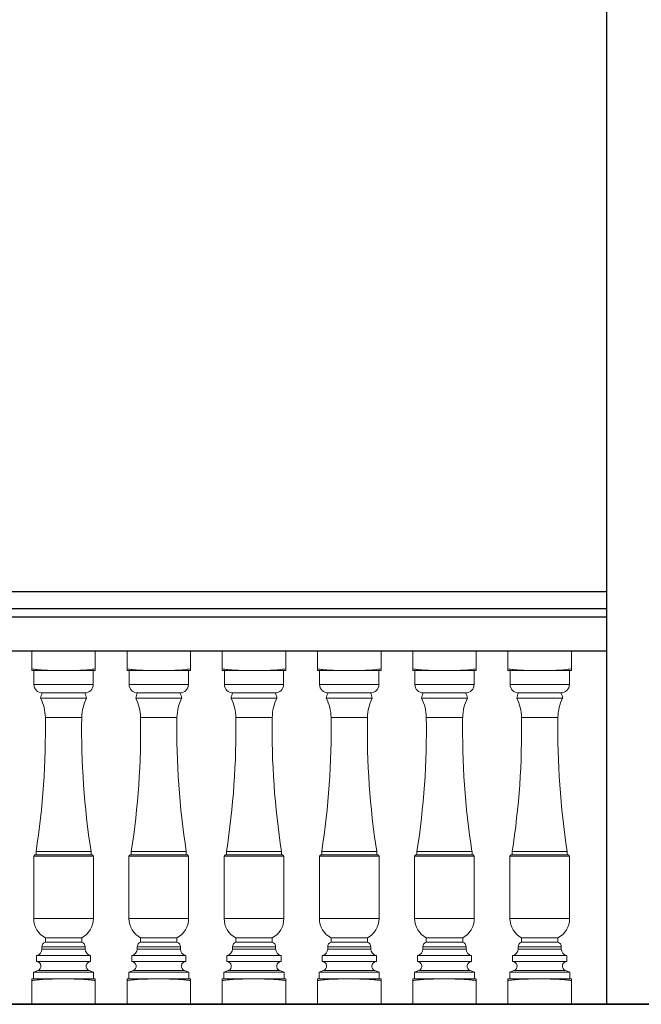
# Model space of a CAD drawing. Units: metres. Extents: x 638.3 to 655.2, y 47.3 to 71.
# Drawn here: x 642 to 643.5, y 52.1 to 54.5 of the extents above; entities that cross this region are included whole.
import ezdxf

# ---------------------------------------------------------------- set-up
doc = ezdxf.new("R2010")
doc.units = ezdxf.units.M
doc.header["$MEASUREMENT"] = 0
doc.layers.add('h01', color=7, linetype='Continuous')

msp = doc.modelspace()

# ---------------------------------------------------------------- linework, layer by layer
at = {"color": 31, "true_color": 0xfecc66}
for p, q in [((643.4212, 53.1123), (641.0203, 53.1123)), ((643.4212, 53.0723), (641.0203, 53.0723)), ((643.4212, 53.0523), (641.0203, 53.0523)), ((643.4212, 52.9723), (641.0203, 52.9723)), ((638.9545, 52.1373), (644.9698, 52.1373)), ((638.9545, 52.1373), (644.9698, 52.1373)), ((643.4212, 52.1373), (641.0203, 52.1373))]:
    msp.add_line(p, q, dxfattribs=at)
at = {"color": 31, "linetype": 'Continuous', "lineweight": 15, "true_color": 0xfecc66}
for p, q in [((642.0638, 52.9303), (642.0638, 52.9723)), ((642.0638, 52.9723), (642.2138, 52.9723)), ((642.2138, 52.9303), (642.2138, 52.9723)), ((642.2888, 52.9303), (642.2888, 52.9723)), ((642.2888, 52.9723), (642.4388, 52.9723)), ((642.4388, 52.9303), (642.4388, 52.9723)), ((642.5138, 52.9303), (642.5138, 52.9723)), ((642.5138, 52.9723), (642.6638, 52.9723)), ((642.6638, 52.9303), (642.6638, 52.9723)), ((642.7388, 52.9303), (642.7388, 52.9723)), ((642.7388, 52.9723), (642.8888, 52.9723)), ((642.8888, 52.9303), (642.8888, 52.9723)), ((642.9638, 52.9303), (642.9638, 52.9723)), ((642.9638, 52.9723), (643.1138, 52.9723)), ((643.1138, 52.9303), (643.1138, 52.9723)), ((643.1888, 52.9303), (643.1888, 52.9723)), ((643.1888, 52.9723), (643.3388, 52.9723)), ((643.3388, 52.9303), (643.3388, 52.9723)), ((642.0688, 52.9263), (642.0688, 52.8933)), ((642.2088, 52.9263), (642.0688, 52.9263)), ((642.2088, 52.8933), (642.2088, 52.9263)), ((642.2938, 52.9263), (642.2938, 52.8933)), ((642.4338, 52.9263), (642.2938, 52.9263)), ((642.4338, 52.8933), (642.4338, 52.9263)), ((642.5188, 52.9263), (642.5188, 52.8933)), ((642.6588, 52.9263), (642.5188, 52.9263)), ((642.6588, 52.8933), (642.6588, 52.9263)), ((642.7438, 52.9263), (642.7438, 52.8933)), ((642.8838, 52.9263), (642.7438, 52.9263)), ((642.8838, 52.8933), (642.8838, 52.9263)), ((642.9688, 52.9263), (642.9688, 52.8933)), ((643.1088, 52.9263), (642.9688, 52.9263)), ((643.1088, 52.8933), (643.1088, 52.9263)), ((643.1938, 52.9263), (643.1938, 52.8933)), ((643.3338, 52.9263), (643.1938, 52.9263)), ((643.3338, 52.8933), (643.3338, 52.9263)), ((642.2088, 52.8933), (642.0688, 52.8933)), ((642.4338, 52.8933), (642.2938, 52.8933)), ((642.6588, 52.8933), (642.5188, 52.8933)), ((642.8838, 52.8933), (642.7438, 52.8933)), ((643.1088, 52.8933), (642.9688, 52.8933)), ((643.3338, 52.8933), (643.1938, 52.8933)), ((642.1929, 52.8613), (642.0846, 52.8613)), ((642.1888, 52.8733), (642.0888, 52.8733)), ((642.4179, 52.8613), (642.3096, 52.8613)), ((642.4138, 52.8733), (642.3138, 52.8733)), ((642.6429, 52.8613), (642.5346, 52.8613)), ((642.6388, 52.8733), (642.5388, 52.8733)), ((642.8679, 52.8613), (642.7596, 52.8613)), ((642.8638, 52.8733), (642.7638, 52.8733)), ((643.0929, 52.8613), (642.9846, 52.8613)), ((643.0888, 52.8733), (642.9888, 52.8733)), ((643.3179, 52.8613), (643.2096, 52.8613)), ((643.3138, 52.8733), (643.2138, 52.8733)), ((642.1818, 52.8153), (642.0958, 52.8153)), ((642.4068, 52.8153), (642.3208, 52.8153)), ((642.6318, 52.8153), (642.5458, 52.8153)), ((642.8568, 52.8153), (642.7708, 52.8153)), ((643.0818, 52.8153), (642.9958, 52.8153)), ((643.3068, 52.8153), (643.2208, 52.8153)), ((642.2063, 52.4903), (642.0713, 52.4903)), ((642.0738, 52.4983), (642.0738, 52.4903)), ((642.2038, 52.4983), (642.0738, 52.4983)), ((642.2038, 52.4903), (642.2038, 52.4983)), ((642.4313, 52.4903), (642.2963, 52.4903)), ((642.2988, 52.4983), (642.2988, 52.4903)), ((642.4288, 52.4983), (642.2988, 52.4983)), ((642.4288, 52.4903), (642.4288, 52.4983)), ((642.6563, 52.4903), (642.5213, 52.4903)), ((642.5238, 52.4983), (642.5238, 52.4903)), ((642.6538, 52.4983), (642.5238, 52.4983)), ((642.6538, 52.4903), (642.6538, 52.4983)), ((642.8813, 52.4903), (642.7463, 52.4903)), ((642.7488, 52.4983), (642.7488, 52.4903)), ((642.8788, 52.4983), (642.7488, 52.4983)), ((642.8788, 52.4903), (642.8788, 52.4983)), ((643.1063, 52.4903), (642.9713, 52.4903)), ((642.9738, 52.4983), (642.9738, 52.4903)), ((643.1038, 52.4983), (642.9738, 52.4983)), ((643.1038, 52.4903), (643.1038, 52.4983)), ((643.3313, 52.4903), (643.1963, 52.4903)), ((643.1988, 52.4983), (643.1988, 52.4903)), ((643.3288, 52.4983), (643.1988, 52.4983)), ((643.3288, 52.4903), (643.3288, 52.4983)), ((642.0683, 52.4873), (642.0683, 52.3401)), ((642.2093, 52.4873), (642.0683, 52.4873)), ((642.2093, 52.3401), (642.2093, 52.4873)), ((642.2933, 52.4873), (642.2933, 52.3401)), ((642.4343, 52.4873), (642.2933, 52.4873)), ((642.4343, 52.3401), (642.4343, 52.4873)), ((642.5183, 52.4873), (642.5183, 52.3401)), ((642.6593, 52.4873), (642.5183, 52.4873)), ((642.6593, 52.3401), (642.6593, 52.4873)), ((642.7433, 52.4873), (642.7433, 52.3401)), ((642.8843, 52.4873), (642.7433, 52.4873)), ((642.8843, 52.3401), (642.8843, 52.4873)), ((642.9683, 52.4873), (642.9683, 52.3401)), ((643.1093, 52.4873), (642.9683, 52.4873)), ((643.1093, 52.3401), (643.1093, 52.4873)), ((643.1933, 52.4873), (643.1933, 52.3401)), ((643.3343, 52.4873), (643.1933, 52.4873)), ((643.3343, 52.3401), (643.3343, 52.4873)), ((642.2093, 52.3401), (642.0683, 52.3401)), ((642.4343, 52.3401), (642.2933, 52.3401)), ((642.6593, 52.3401), (642.5183, 52.3401)), ((642.8843, 52.3401), (642.7433, 52.3401)), ((643.1093, 52.3401), (642.9683, 52.3401)), ((643.3343, 52.3401), (643.1933, 52.3401)), ((642.0958, 52.2943), (642.0958, 52.2843)), ((642.1818, 52.2943), (642.0958, 52.2943)), ((642.1818, 52.2843), (642.0958, 52.2843)), ((642.1818, 52.2843), (642.1818, 52.2943)), ((642.3208, 52.2943), (642.3208, 52.2843)), ((642.4068, 52.2943), (642.3208, 52.2943)), ((642.4068, 52.2843), (642.3208, 52.2843)), ((642.4068, 52.2843), (642.4068, 52.2943)), ((642.5458, 52.2943), (642.5458, 52.2843)), ((642.6318, 52.2943), (642.5458, 52.2943)), ((642.6318, 52.2843), (642.5458, 52.2843)), ((642.6318, 52.2843), (642.6318, 52.2943)), ((642.7708, 52.2943), (642.7708, 52.2843)), ((642.8568, 52.2943), (642.7708, 52.2943)), ((642.8568, 52.2843), (642.7708, 52.2843)), ((642.8568, 52.2843), (642.8568, 52.2943)), ((642.9958, 52.2943), (642.9958, 52.2843)), ((643.0818, 52.2943), (642.9958, 52.2943)), ((643.0818, 52.2843), (642.9958, 52.2843)), ((643.0818, 52.2843), (643.0818, 52.2943)), ((643.2208, 52.2943), (643.2208, 52.2843)), ((643.3068, 52.2943), (643.2208, 52.2943)), ((643.3068, 52.2843), (643.2208, 52.2843)), ((643.3068, 52.2843), (643.3068, 52.2943)), ((642.0878, 52.273), (642.0878, 52.268)), ((642.1898, 52.273), (642.0878, 52.273)), ((642.1898, 52.268), (642.0878, 52.268)), ((642.1898, 52.268), (642.1898, 52.273)), ((642.3128, 52.273), (642.3128, 52.268)), ((642.4148, 52.273), (642.3128, 52.273)), ((642.4148, 52.268), (642.3128, 52.268)), ((642.4148, 52.268), (642.4148, 52.273)), ((642.5378, 52.273), (642.5378, 52.268)), ((642.6398, 52.273), (642.5378, 52.273)), ((642.6398, 52.268), (642.5378, 52.268)), ((642.6398, 52.268), (642.6398, 52.273)), ((642.7628, 52.273), (642.7628, 52.268)), ((642.8648, 52.273), (642.7628, 52.273)), ((642.8648, 52.268), (642.7628, 52.268)), ((642.8648, 52.268), (642.8648, 52.273)), ((642.9878, 52.273), (642.9878, 52.268)), ((643.0898, 52.273), (642.9878, 52.273)), ((643.0898, 52.268), (642.9878, 52.268)), ((643.0898, 52.268), (643.0898, 52.273)), ((643.2128, 52.273), (643.2128, 52.268)), ((643.3148, 52.273), (643.2128, 52.273)), ((643.3148, 52.268), (643.2128, 52.268)), ((643.3148, 52.268), (643.3148, 52.273)), ((642.0748, 52.2523), (642.0748, 52.2383)), ((642.2028, 52.2523), (642.0748, 52.2523)), ((642.2028, 52.2383), (642.0748, 52.2383)), ((642.2028, 52.2383), (642.2028, 52.2523)), ((642.2998, 52.2523), (642.2998, 52.2383)), ((642.4278, 52.2523), (642.2998, 52.2523)), ((642.4278, 52.2383), (642.2998, 52.2383)), ((642.4278, 52.2383), (642.4278, 52.2523)), ((642.5248, 52.2523), (642.5248, 52.2383)), ((642.6528, 52.2523), (642.5248, 52.2523)), ((642.6528, 52.2383), (642.5248, 52.2383)), ((642.6528, 52.2383), (642.6528, 52.2523)), ((642.7498, 52.2523), (642.7498, 52.2383)), ((642.8778, 52.2523), (642.7498, 52.2523)), ((642.8778, 52.2383), (642.7498, 52.2383)), ((642.8778, 52.2383), (642.8778, 52.2523)), ((642.9748, 52.2523), (642.9748, 52.2383)), ((643.1028, 52.2523), (642.9748, 52.2523)), ((643.1028, 52.2383), (642.9748, 52.2383)), ((643.1028, 52.2383), (643.1028, 52.2523)), ((643.1998, 52.2523), (643.1998, 52.2383)), ((643.3278, 52.2523), (643.1998, 52.2523)), ((643.3278, 52.2383), (643.1998, 52.2383)), ((643.3278, 52.2383), (643.3278, 52.2523)), ((642.078, 52.2169), (642.0678, 52.2133)), ((642.0678, 52.2133), (642.0678, 52.1973)), ((642.2098, 52.2133), (642.0678, 52.2133)), ((642.1996, 52.2169), (642.078, 52.2169)), ((642.2098, 52.2133), (642.1996, 52.2169)), ((642.2098, 52.1973), (642.2098, 52.2133)), ((642.303, 52.2169), (642.2928, 52.2133)), ((642.2928, 52.2133), (642.2928, 52.1973)), ((642.4348, 52.2133), (642.2928, 52.2133)), ((642.4246, 52.2169), (642.303, 52.2169)), ((642.4348, 52.2133), (642.4246, 52.2169)), ((642.4348, 52.1973), (642.4348, 52.2133)), ((642.528, 52.2169), (642.5178, 52.2133)), ((642.5178, 52.2133), (642.5178, 52.1973)), ((642.6598, 52.2133), (642.5178, 52.2133)), ((642.6496, 52.2169), (642.528, 52.2169)), ((642.6598, 52.2133), (642.6496, 52.2169)), ((642.6598, 52.1973), (642.6598, 52.2133)), ((642.753, 52.2169), (642.7428, 52.2133)), ((642.7428, 52.2133), (642.7428, 52.1973)), ((642.8848, 52.2133), (642.7428, 52.2133)), ((642.8746, 52.2169), (642.753, 52.2169)), ((642.8848, 52.2133), (642.8746, 52.2169)), ((642.8848, 52.1973), (642.8848, 52.2133)), ((642.978, 52.2169), (642.9678, 52.2133)), ((642.9678, 52.2133), (642.9678, 52.1973)), ((643.1098, 52.2133), (642.9678, 52.2133)), ((643.0996, 52.2169), (642.978, 52.2169)), ((643.1098, 52.2133), (643.0996, 52.2169)), ((643.1098, 52.1973), (643.1098, 52.2133)), ((643.203, 52.2169), (643.1928, 52.2133)), ((643.1928, 52.2133), (643.1928, 52.1973)), ((643.3348, 52.2133), (643.1928, 52.2133)), ((643.3246, 52.2169), (643.203, 52.2169)), ((643.3348, 52.2133), (643.3246, 52.2169)), ((643.3348, 52.1973), (643.3348, 52.2133)), ((642.0638, 52.1933), (642.0638, 52.1373)), ((642.2098, 52.1973), (642.0678, 52.1973)), ((642.2138, 52.1933), (642.2138, 52.1373)), ((642.2888, 52.1933), (642.2888, 52.1373)), ((642.4348, 52.1973), (642.2928, 52.1973)), ((642.4388, 52.1933), (642.4388, 52.1373)), ((642.5138, 52.1933), (642.5138, 52.1373)), ((642.6598, 52.1973), (642.5178, 52.1973)), ((642.6638, 52.1933), (642.6638, 52.1373)), ((642.7388, 52.1933), (642.7388, 52.1373)), ((642.8848, 52.1973), (642.7428, 52.1973)), ((642.8888, 52.1933), (642.8888, 52.1373)), ((642.9638, 52.1933), (642.9638, 52.1373)), ((643.1098, 52.1973), (642.9678, 52.1973)), ((643.1138, 52.1933), (643.1138, 52.1373)), ((643.1888, 52.1933), (643.1888, 52.1373)), ((643.3348, 52.1973), (643.1928, 52.1973)), ((643.3388, 52.1933), (643.3388, 52.1373)), ((642.2138, 52.1373), (642.0638, 52.1373)), ((642.4388, 52.1373), (642.2888, 52.1373)), ((642.6638, 52.1373), (642.5138, 52.1373)), ((642.8888, 52.1373), (642.7388, 52.1373)), ((643.1138, 52.1373), (642.9638, 52.1373)), ((643.3388, 52.1373), (643.1888, 52.1373))]:
    msp.add_line(p, q, dxfattribs=at)
for centre, radius, start, end in [((642.0688, 53.0909), 0.1646, 268.2596, 270), ((642.2088, 53.0909), 0.1646, 270, 271.7405), ((642.2938, 53.0909), 0.1646, 268.2596, 270), ((642.4338, 53.0909), 0.1646, 270, 271.7405), ((642.5188, 53.0909), 0.1646, 268.2596, 270), ((642.6588, 53.0909), 0.1646, 270, 271.7405), ((642.7438, 53.0909), 0.1646, 268.2596, 270), ((642.8838, 53.0909), 0.1646, 270, 271.7405), ((642.9688, 53.0909), 0.1646, 268.2596, 270), ((643.1088, 53.0909), 0.1646, 270, 271.7405), ((643.1938, 53.0909), 0.1646, 268.2596, 270), ((643.3338, 53.0909), 0.1646, 270, 271.7405), ((642.0888, 52.8933), 0.02, 180, 270), ((642.1888, 52.8933), 0.02, 270, 0), ((642.3138, 52.8933), 0.02, 180, 270), ((642.4138, 52.8933), 0.02, 270, 0), ((642.5388, 52.8933), 0.02, 180, 270), ((642.6388, 52.8933), 0.02, 270, 0), ((642.7638, 52.8933), 0.02, 180, 270), ((642.8638, 52.8933), 0.02, 270, 0), ((642.9888, 52.8933), 0.02, 180, 270), ((643.0888, 52.8933), 0.02, 270, 0), ((643.2138, 52.8933), 0.02, 180, 270), ((643.3138, 52.8933), 0.02, 270, 0), ((642.1163, 52.857), 0.032, 149.3846, 172.2834), ((641.9888, 52.8136), 0.107, 0.8702, 26.4293), ((642.2888, 52.8136), 0.107, 153.5707, 179.1298), ((642.1612, 52.857), 0.032, 7.7166, 30.6154), ((642.3413, 52.857), 0.032, 149.3846, 172.2834), ((642.2138, 52.8136), 0.107, 0.8702, 26.4293), ((642.5138, 52.8136), 0.107, 153.5707, 179.1298), ((642.3862, 52.857), 0.032, 7.7166, 30.6154), ((642.5663, 52.857), 0.032, 149.3846, 172.2834), ((642.4388, 52.8136), 0.107, 0.8702, 26.4293), ((642.7388, 52.8136), 0.107, 153.5707, 179.1298), ((642.6112, 52.857), 0.032, 7.7166, 30.6154), ((642.7913, 52.857), 0.032, 149.3846, 172.2834), ((642.6638, 52.8136), 0.107, 0.8702, 26.4293), ((642.9638, 52.8136), 0.107, 153.5707, 179.1298), ((642.8362, 52.857), 0.032, 7.7166, 30.6154), ((643.0163, 52.857), 0.032, 149.3846, 172.2834), ((642.8888, 52.8136), 0.107, 0.8702, 26.4293), ((643.1888, 52.8136), 0.107, 153.5707, 179.1298), ((643.0612, 52.857), 0.032, 7.7166, 30.6154), ((643.2413, 52.857), 0.032, 149.3846, 172.2834), ((643.1138, 52.8136), 0.107, 0.8702, 26.4293), ((643.4138, 52.8136), 0.107, 153.5707, 179.1298), ((643.2862, 52.857), 0.032, 7.7166, 30.6154), ((640.213, 52.7867), 1.883, 351.1898, 0.8702), ((644.0645, 52.7867), 1.883, 179.1298, 188.8102), ((640.438, 52.7867), 1.883, 351.1898, 0.8702), ((644.2895, 52.7867), 1.883, 179.1298, 188.8102), ((640.663, 52.7867), 1.883, 351.1898, 0.8702), ((644.5145, 52.7867), 1.883, 179.1298, 188.8102), ((640.888, 52.7867), 1.883, 351.1898, 0.8702), ((644.7395, 52.7867), 1.883, 179.1298, 188.8102), ((641.113, 52.7867), 1.883, 351.1898, 0.8702), ((644.9645, 52.7867), 1.883, 179.1298, 188.8102), ((641.338, 52.7867), 1.883, 351.1898, 0.8702), ((645.1895, 52.7867), 1.883, 179.1298, 188.8102), ((642.0713, 52.4873), 0.003, 90, 180), ((642.2063, 52.4873), 0.003, 0, 90), ((642.2963, 52.4873), 0.003, 90, 180), ((642.4313, 52.4873), 0.003, 0, 90), ((642.5213, 52.4873), 0.003, 90, 180), ((642.6563, 52.4873), 0.003, 0, 90), ((642.7463, 52.4873), 0.003, 90, 180), ((642.8813, 52.4873), 0.003, 0, 90), ((642.9713, 52.4873), 0.003, 90, 180), ((643.1063, 52.4873), 0.003, 0, 90), ((643.1963, 52.4873), 0.003, 90, 180), ((643.3313, 52.4873), 0.003, 0, 90), ((642.1203, 52.3401), 0.052, 180, 241.8908), ((642.1573, 52.3401), 0.052, 298.1092, 0), ((642.3453, 52.3401), 0.052, 180, 241.8908), ((642.3823, 52.3401), 0.052, 298.1092, 0), ((642.5703, 52.3401), 0.052, 180, 241.8908), ((642.6073, 52.3401), 0.052, 298.1092, 0), ((642.7953, 52.3401), 0.052, 180, 241.8908), ((642.8323, 52.3401), 0.052, 298.1092, 0), ((643.0203, 52.3401), 0.052, 180, 241.8908), ((643.0573, 52.3401), 0.052, 298.1092, 0), ((643.2453, 52.3401), 0.052, 180, 241.8908), ((643.2823, 52.3401), 0.052, 298.1092, 0), ((642.0998, 52.273), 0.012, 109.4712, 180), ((642.1778, 52.273), 0.012, 0, 70.5288), ((642.3248, 52.273), 0.012, 109.4712, 180), ((642.4028, 52.273), 0.012, 0, 70.5288), ((642.5498, 52.273), 0.012, 109.4712, 180), ((642.6278, 52.273), 0.012, 0, 70.5288), ((642.7748, 52.273), 0.012, 109.4712, 180), ((642.8528, 52.273), 0.012, 0, 70.5288), ((642.9998, 52.273), 0.012, 109.4712, 180), ((643.0778, 52.273), 0.012, 0, 70.5288), ((643.2248, 52.273), 0.012, 109.4712, 180), ((643.3028, 52.273), 0.012, 0, 70.5288), ((642.0718, 52.268), 0.016, 280.8069, 0), ((642.2058, 52.268), 0.016, 180, 259.1931), ((642.2968, 52.268), 0.016, 280.8069, 0), ((642.4308, 52.268), 0.016, 180, 259.1931), ((642.5218, 52.268), 0.016, 280.8069, 0), ((642.6558, 52.268), 0.016, 180, 259.1931), ((642.7468, 52.268), 0.016, 280.8069, 0), ((642.8808, 52.268), 0.016, 180, 259.1931), ((642.9718, 52.268), 0.016, 280.8069, 0), ((643.1058, 52.268), 0.016, 180, 259.1931), ((643.1968, 52.268), 0.016, 280.8069, 0), ((643.3308, 52.268), 0.016, 180, 259.1931), ((642.0743, 52.2273), 0.011, 289.7009, 87.3947), ((642.2033, 52.2273), 0.011, 92.6053, 250.2991), ((642.2993, 52.2273), 0.011, 289.7009, 87.3947), ((642.4283, 52.2273), 0.011, 92.6053, 250.2991), ((642.5243, 52.2273), 0.011, 289.7009, 87.3947), ((642.6533, 52.2273), 0.011, 92.6053, 250.2991), ((642.7493, 52.2273), 0.011, 289.7009, 87.3947), ((642.8783, 52.2273), 0.011, 92.6053, 250.2991), ((642.9743, 52.2273), 0.011, 289.7009, 87.3947), ((643.1033, 52.2273), 0.011, 92.6053, 250.2991), ((643.1993, 52.2273), 0.011, 289.7009, 87.3947), ((643.3283, 52.2273), 0.011, 92.6053, 250.2991), ((642.0678, 52.0416), 0.1557, 90, 91.4717), ((642.2098, 52.0416), 0.1557, 88.5283, 90), ((642.2928, 52.0416), 0.1557, 90, 91.4717), ((642.4348, 52.0416), 0.1557, 88.5283, 90), ((642.5178, 52.0416), 0.1557, 90, 91.4717), ((642.6598, 52.0416), 0.1557, 88.5283, 90), ((642.7428, 52.0416), 0.1557, 90, 91.4717), ((642.8848, 52.0416), 0.1557, 88.5283, 90), ((642.9678, 52.0416), 0.1557, 90, 91.4717), ((643.1098, 52.0416), 0.1557, 88.5283, 90), ((643.1928, 52.0416), 0.1557, 90, 91.4717), ((643.3348, 52.0416), 0.1557, 88.5283, 90)]:
    msp.add_arc(centre, radius, start, end, dxfattribs=at)
for points, knots in [([(642.2138, 52.9303), (642.2113, 52.9299), (642.2033, 52.9287), (642.1896, 52.9274), (642.1727, 52.9266), (642.1557, 52.9264), (642.1382, 52.9263), (642.12, 52.9264), (642.1033, 52.9267), (642.0887, 52.9274), (642.0762, 52.9285), (642.0679, 52.9297), (642.0638, 52.9303)], [0, 0, 0, 0, 0.049827, 0.162071, 0.274346, 0.387168, 0.499998, 0.624721, 0.749433, 0.832961, 0.916507, 1, 1, 1, 1]), ([(642.0638, 52.9303), (642.0638, 52.9299), (642.0638, 52.9287), (642.0638, 52.9274), (642.0638, 52.9266), (642.0638, 52.9264), (642.0638, 52.9263), (642.0638, 52.9263), (642.0638, 52.9263)], [0, 0, 0, 0, 0.099654, 0.323878, 0.548691, 0.774309, 0.999992, 1, 1, 1, 1]), ([(642.2138, 52.9263), (642.2138, 52.9264), (642.2138, 52.9264), (642.2138, 52.9267), (642.2138, 52.9276), (642.2138, 52.9289), (642.2138, 52.9298), (642.2138, 52.9303)], [0, 0, 0, 0, 0.249396, 0.498862, 0.749011, 0.874432, 1, 1, 1, 1]), ([(642.4388, 52.9303), (642.4363, 52.9299), (642.4283, 52.9287), (642.4146, 52.9274), (642.3977, 52.9266), (642.3807, 52.9264), (642.3632, 52.9263), (642.345, 52.9264), (642.3283, 52.9267), (642.3137, 52.9274), (642.3012, 52.9285), (642.2929, 52.9297), (642.2888, 52.9303)], [0, 0, 0, 0, 0.049827, 0.162071, 0.274346, 0.387168, 0.499998, 0.624721, 0.749433, 0.832961, 0.916507, 1, 1, 1, 1]), ([(642.2888, 52.9303), (642.2888, 52.9299), (642.2888, 52.9287), (642.2888, 52.9274), (642.2888, 52.9266), (642.2888, 52.9264), (642.2888, 52.9263), (642.2888, 52.9263), (642.2888, 52.9263)], [0, 0, 0, 0, 0.099654, 0.323878, 0.548691, 0.774309, 0.999992, 1, 1, 1, 1]), ([(642.4388, 52.9263), (642.4388, 52.9264), (642.4388, 52.9264), (642.4388, 52.9267), (642.4388, 52.9276), (642.4388, 52.9289), (642.4388, 52.9298), (642.4388, 52.9303)], [0, 0, 0, 0, 0.249396, 0.498862, 0.749011, 0.874432, 1, 1, 1, 1]), ([(642.6638, 52.9303), (642.6613, 52.9299), (642.6533, 52.9287), (642.6396, 52.9274), (642.6227, 52.9266), (642.6057, 52.9264), (642.5882, 52.9263), (642.57, 52.9264), (642.5533, 52.9267), (642.5387, 52.9274), (642.5262, 52.9285), (642.5179, 52.9297), (642.5138, 52.9303)], [0, 0, 0, 0, 0.049827, 0.162071, 0.274346, 0.387168, 0.499998, 0.624721, 0.749433, 0.832961, 0.916507, 1, 1, 1, 1]), ([(642.5138, 52.9303), (642.5138, 52.9299), (642.5138, 52.9287), (642.5138, 52.9274), (642.5138, 52.9266), (642.5138, 52.9264), (642.5138, 52.9263), (642.5138, 52.9263), (642.5138, 52.9263)], [0, 0, 0, 0, 0.099654, 0.323878, 0.548691, 0.774309, 0.999992, 1, 1, 1, 1]), ([(642.6638, 52.9263), (642.6638, 52.9264), (642.6638, 52.9264), (642.6638, 52.9267), (642.6638, 52.9276), (642.6638, 52.9289), (642.6638, 52.9298), (642.6638, 52.9303)], [0, 0, 0, 0, 0.249396, 0.498862, 0.749011, 0.874432, 1, 1, 1, 1]), ([(642.8888, 52.9303), (642.8863, 52.9299), (642.8783, 52.9287), (642.8646, 52.9274), (642.8477, 52.9266), (642.8307, 52.9264), (642.8132, 52.9263), (642.795, 52.9264), (642.7783, 52.9267), (642.7637, 52.9274), (642.7512, 52.9285), (642.7429, 52.9297), (642.7388, 52.9303)], [0, 0, 0, 0, 0.049827, 0.162071, 0.274346, 0.387168, 0.499998, 0.624721, 0.749433, 0.832961, 0.916507, 1, 1, 1, 1]), ([(642.7388, 52.9303), (642.7388, 52.9299), (642.7388, 52.9287), (642.7388, 52.9274), (642.7388, 52.9266), (642.7388, 52.9264), (642.7388, 52.9263), (642.7388, 52.9263), (642.7388, 52.9263)], [0, 0, 0, 0, 0.099654, 0.323878, 0.548691, 0.774309, 0.999992, 1, 1, 1, 1]), ([(642.8888, 52.9263), (642.8888, 52.9264), (642.8888, 52.9264), (642.8888, 52.9267), (642.8888, 52.9276), (642.8888, 52.9289), (642.8888, 52.9298), (642.8888, 52.9303)], [0, 0, 0, 0, 0.249396, 0.498862, 0.749011, 0.874432, 1, 1, 1, 1]), ([(643.1138, 52.9303), (643.1113, 52.9299), (643.1033, 52.9287), (643.0896, 52.9274), (643.0727, 52.9266), (643.0557, 52.9264), (643.0382, 52.9263), (643.02, 52.9264), (643.0033, 52.9267), (642.9887, 52.9274), (642.9762, 52.9285), (642.9679, 52.9297), (642.9638, 52.9303)], [0, 0, 0, 0, 0.049827, 0.162071, 0.274346, 0.387168, 0.499998, 0.624721, 0.749433, 0.832961, 0.916507, 1, 1, 1, 1]), ([(642.9638, 52.9303), (642.9638, 52.9299), (642.9638, 52.9287), (642.9638, 52.9274), (642.9638, 52.9266), (642.9638, 52.9264), (642.9638, 52.9263), (642.9638, 52.9263), (642.9638, 52.9263)], [0, 0, 0, 0, 0.099654, 0.323878, 0.548691, 0.774309, 0.999992, 1, 1, 1, 1]), ([(643.1138, 52.9263), (643.1138, 52.9264), (643.1138, 52.9264), (643.1138, 52.9267), (643.1138, 52.9276), (643.1138, 52.9289), (643.1138, 52.9298), (643.1138, 52.9303)], [0, 0, 0, 0, 0.249396, 0.498862, 0.749011, 0.874432, 1, 1, 1, 1]), ([(643.3388, 52.9303), (643.3363, 52.9299), (643.3283, 52.9287), (643.3146, 52.9274), (643.2977, 52.9266), (643.2807, 52.9264), (643.2632, 52.9263), (643.245, 52.9264), (643.2283, 52.9267), (643.2137, 52.9274), (643.2012, 52.9285), (643.1929, 52.9297), (643.1888, 52.9303)], [0, 0, 0, 0, 0.049827, 0.162071, 0.274346, 0.387168, 0.499998, 0.624721, 0.749433, 0.832961, 0.916507, 1, 1, 1, 1]), ([(643.1888, 52.9303), (643.1888, 52.9299), (643.1888, 52.9287), (643.1888, 52.9274), (643.1888, 52.9266), (643.1888, 52.9264), (643.1888, 52.9263), (643.1888, 52.9263), (643.1888, 52.9263)], [0, 0, 0, 0, 0.099654, 0.323878, 0.548691, 0.774309, 0.999992, 1, 1, 1, 1]), ([(643.3388, 52.9263), (643.3388, 52.9264), (643.3388, 52.9264), (643.3388, 52.9267), (643.3388, 52.9276), (643.3388, 52.9289), (643.3388, 52.9298), (643.3388, 52.9303)], [0, 0, 0, 0, 0.249396, 0.498862, 0.749011, 0.874432, 1, 1, 1, 1]), ([(642.0638, 52.1933), (642.0657, 52.1936), (642.0715, 52.1945), (642.081, 52.1955), (642.0925, 52.1964), (642.104, 52.1969), (642.1194, 52.1972), (642.1393, 52.1972), (642.1596, 52.1972), (642.1784, 52.1967), (642.1919, 52.196), (642.2044, 52.1947), (642.2107, 52.1937), (642.2138, 52.1933)], [0, 0, 0, 0, 0.039446, 0.115896, 0.192355, 0.269058, 0.345155, 0.500004, 0.666259, 0.749413, 0.874478, 0.937241, 1, 1, 1, 1]), ([(642.0638, 52.1972), (642.0638, 52.1972), (642.0638, 52.1972), (642.0638, 52.1969), (642.0638, 52.196), (642.0638, 52.1947), (642.0638, 52.1937), (642.0638, 52.1933)], [0, 0, 0, 0, 0.249377, 0.498816, 0.748952, 0.874395, 1, 1, 1, 1]), ([(642.2138, 52.1933), (642.2138, 52.1936), (642.2138, 52.1948), (642.2138, 52.1961), (642.2138, 52.1969), (642.2138, 52.1972), (642.2138, 52.1972), (642.2138, 52.1972), (642.2138, 52.1972)], [0, 0, 0, 0, 0.078893, 0.308135, 0.538095, 0.76901, 0.999995, 1, 1, 1, 1]), ([(642.2888, 52.1933), (642.2907, 52.1936), (642.2965, 52.1945), (642.306, 52.1955), (642.3175, 52.1964), (642.329, 52.1969), (642.3444, 52.1972), (642.3643, 52.1972), (642.3846, 52.1972), (642.4034, 52.1967), (642.4169, 52.196), (642.4294, 52.1947), (642.4357, 52.1937), (642.4388, 52.1933)], [0, 0, 0, 0, 0.039446, 0.115896, 0.192355, 0.269058, 0.345155, 0.500004, 0.666259, 0.749413, 0.874478, 0.937241, 1, 1, 1, 1]), ([(642.2888, 52.1972), (642.2888, 52.1972), (642.2888, 52.1972), (642.2888, 52.1969), (642.2888, 52.196), (642.2888, 52.1947), (642.2888, 52.1937), (642.2888, 52.1933)], [0, 0, 0, 0, 0.249377, 0.498816, 0.748952, 0.874395, 1, 1, 1, 1]), ([(642.4388, 52.1933), (642.4388, 52.1936), (642.4388, 52.1948), (642.4388, 52.1961), (642.4388, 52.1969), (642.4388, 52.1972), (642.4388, 52.1972), (642.4388, 52.1972), (642.4388, 52.1972)], [0, 0, 0, 0, 0.078893, 0.308135, 0.538095, 0.76901, 0.999995, 1, 1, 1, 1]), ([(642.5138, 52.1933), (642.5157, 52.1936), (642.5215, 52.1945), (642.531, 52.1955), (642.5425, 52.1964), (642.554, 52.1969), (642.5694, 52.1972), (642.5893, 52.1972), (642.6096, 52.1972), (642.6284, 52.1967), (642.6419, 52.196), (642.6544, 52.1947), (642.6607, 52.1937), (642.6638, 52.1933)], [0, 0, 0, 0, 0.039446, 0.115896, 0.192355, 0.269058, 0.345155, 0.500004, 0.666259, 0.749413, 0.874478, 0.937241, 1, 1, 1, 1]), ([(642.5138, 52.1972), (642.5138, 52.1972), (642.5138, 52.1972), (642.5138, 52.1969), (642.5138, 52.196), (642.5138, 52.1947), (642.5138, 52.1937), (642.5138, 52.1933)], [0, 0, 0, 0, 0.249377, 0.498816, 0.748952, 0.874395, 1, 1, 1, 1]), ([(642.6638, 52.1933), (642.6638, 52.1936), (642.6638, 52.1948), (642.6638, 52.1961), (642.6638, 52.1969), (642.6638, 52.1972), (642.6638, 52.1972), (642.6638, 52.1972), (642.6638, 52.1972)], [0, 0, 0, 0, 0.078893, 0.308135, 0.538095, 0.76901, 0.999995, 1, 1, 1, 1]), ([(642.7388, 52.1933), (642.7407, 52.1936), (642.7465, 52.1945), (642.756, 52.1955), (642.7675, 52.1964), (642.779, 52.1969), (642.7944, 52.1972), (642.8143, 52.1972), (642.8346, 52.1972), (642.8534, 52.1967), (642.8669, 52.196), (642.8794, 52.1947), (642.8857, 52.1937), (642.8888, 52.1933)], [0, 0, 0, 0, 0.039446, 0.115896, 0.192355, 0.269058, 0.345155, 0.500004, 0.666259, 0.749413, 0.874478, 0.937241, 1, 1, 1, 1]), ([(642.7388, 52.1972), (642.7388, 52.1972), (642.7388, 52.1972), (642.7388, 52.1969), (642.7388, 52.196), (642.7388, 52.1947), (642.7388, 52.1937), (642.7388, 52.1933)], [0, 0, 0, 0, 0.249377, 0.498816, 0.748952, 0.874395, 1, 1, 1, 1]), ([(642.8888, 52.1933), (642.8888, 52.1936), (642.8888, 52.1948), (642.8888, 52.1961), (642.8888, 52.1969), (642.8888, 52.1972), (642.8888, 52.1972), (642.8888, 52.1972), (642.8888, 52.1972)], [0, 0, 0, 0, 0.078893, 0.308135, 0.538095, 0.76901, 0.999995, 1, 1, 1, 1]), ([(642.9638, 52.1933), (642.9657, 52.1936), (642.9715, 52.1945), (642.981, 52.1955), (642.9925, 52.1964), (643.004, 52.1969), (643.0194, 52.1972), (643.0393, 52.1972), (643.0596, 52.1972), (643.0784, 52.1967), (643.0919, 52.196), (643.1044, 52.1947), (643.1107, 52.1937), (643.1138, 52.1933)], [0, 0, 0, 0, 0.039446, 0.115896, 0.192355, 0.269058, 0.345155, 0.500004, 0.666259, 0.749413, 0.874478, 0.937241, 1, 1, 1, 1]), ([(642.9638, 52.1972), (642.9638, 52.1972), (642.9638, 52.1972), (642.9638, 52.1969), (642.9638, 52.196), (642.9638, 52.1947), (642.9638, 52.1937), (642.9638, 52.1933)], [0, 0, 0, 0, 0.249377, 0.498816, 0.748952, 0.874395, 1, 1, 1, 1]), ([(643.1138, 52.1933), (643.1138, 52.1936), (643.1138, 52.1948), (643.1138, 52.1961), (643.1138, 52.1969), (643.1138, 52.1972), (643.1138, 52.1972), (643.1138, 52.1972), (643.1138, 52.1972)], [0, 0, 0, 0, 0.078893, 0.308135, 0.538095, 0.76901, 0.999995, 1, 1, 1, 1]), ([(643.1888, 52.1933), (643.1907, 52.1936), (643.1965, 52.1945), (643.206, 52.1955), (643.2175, 52.1964), (643.229, 52.1969), (643.2444, 52.1972), (643.2643, 52.1972), (643.2846, 52.1972), (643.3034, 52.1967), (643.3169, 52.196), (643.3294, 52.1947), (643.3357, 52.1937), (643.3388, 52.1933)], [0, 0, 0, 0, 0.039446, 0.115896, 0.192355, 0.269058, 0.345155, 0.500004, 0.666259, 0.749413, 0.874478, 0.937241, 1, 1, 1, 1]), ([(643.1888, 52.1972), (643.1888, 52.1972), (643.1888, 52.1972), (643.1888, 52.1969), (643.1888, 52.196), (643.1888, 52.1947), (643.1888, 52.1937), (643.1888, 52.1933)], [0, 0, 0, 0, 0.249377, 0.498816, 0.748952, 0.874395, 1, 1, 1, 1]), ([(643.3388, 52.1933), (643.3388, 52.1936), (643.3388, 52.1948), (643.3388, 52.1961), (643.3388, 52.1969), (643.3388, 52.1972), (643.3388, 52.1972), (643.3388, 52.1972), (643.3388, 52.1972)], [0, 0, 0, 0, 0.078893, 0.308135, 0.538095, 0.76901, 0.999995, 1, 1, 1, 1])]:
    msp.add_open_spline(points, degree=3, knots=knots, dxfattribs=at)
at = {"layer": 'h01', "color": 31, "true_color": 0xfecc66}
for p, q in [((643.4212, 60.5704), (643.4212, 52.1373)), ((644.9698, 52.1373), (639.2266, 52.1373))]:
    msp.add_line(p, q, dxfattribs=at)

doc.saveas('drawing.dxf')
